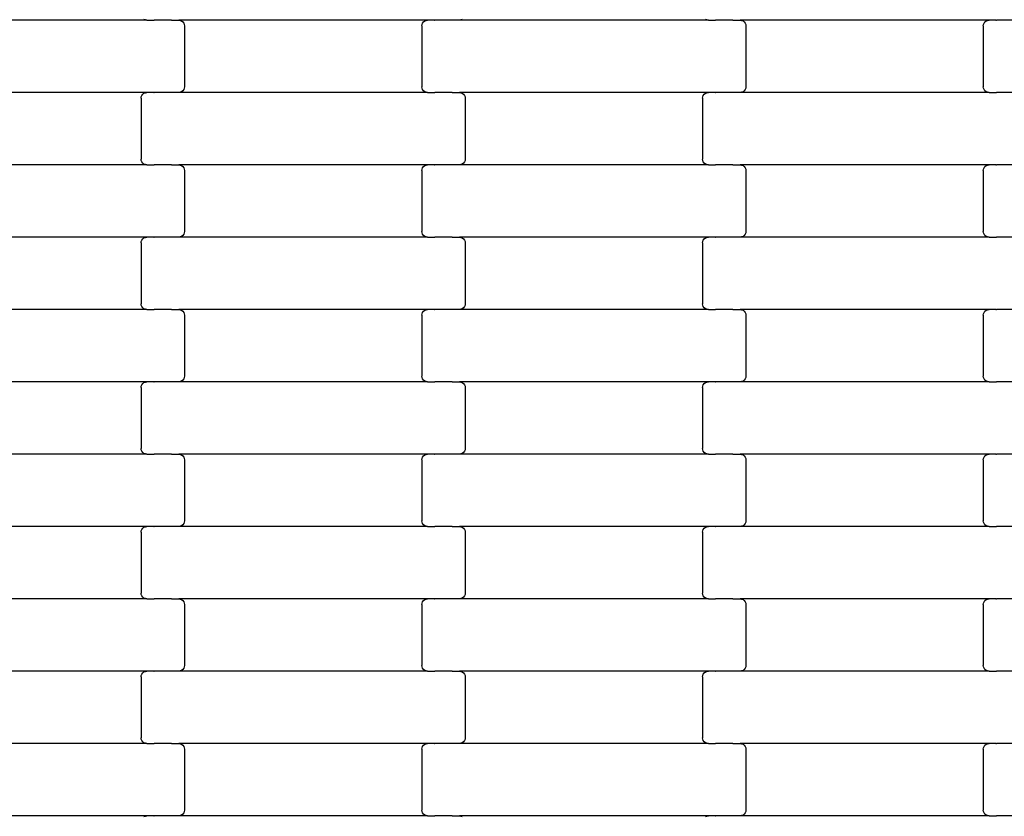
# Model space of a CAD drawing. Units: millimetres. Extents: x -618 to 14941, y 825 to 13601.
# Drawn here: x 6062 to 6402, y 3044 to 3319 of the extents above; entities that cross this region are included whole.
import ezdxf

# ---------------------------------------------------------------- set-up
doc = ezdxf.new("R2010")
doc.units = ezdxf.units.MM
doc.layers.add('Dimensions', color=7, linetype='Continuous')
doc.layers.add('Safetyarea', color=131, linetype='Continuous')
doc.styles.get("Standard").update_dxf_attribs({"font": 'arial.ttf'})
doc.dimstyles.new('Leikkiset keinu', dxfattribs={"dimtxt": 150, "dimasz": 2.5, "dimexe": 0.06, "dimexo": 0.625, "dimtad": 0, "dimtih": 1, "dimtoh": 1, "dimdec": 0, "dimtxsty": 'Standard', "dimcen": 2.5, "dimadec": 0, "dimazin": 0, "dimtfac": 1, "dimtmove": 0, "dimatfit": 3, "dimfxl": 1, "dimarcsym": 0})

# ---------------------------------------------------------------- blocks, each defined once
blk = doc.blocks.new('*D2')
at = {"layer": 'Defpoints', "color": 0}
for p in [(3931.33, 12096.63), (-334.46, 832.56), (6400.63, 832.56)]:
    blk.add_point(p, dxfattribs=at)
at = {"layer": 'Dimensions', "color": 0, "lineweight": -2}
for p, q in [((3930.7, 12096.63), (-334.52, 12096.63)), ((-334.46, 12094.13), (-334.46, 6541.79)), ((-334.46, 835.06), (-334.46, 6387.39)), ((6400, 832.56), (-334.52, 832.56))]:
    blk.add_line(p, q, dxfattribs=at)
at = {"layer": 'Dimensions', "color": 0}
for points in [[(-334.04, 12094.13), (-334.88, 12094.13), (-334.46, 12096.63)], [(-334.88, 835.06), (-334.04, 835.06), (-334.46, 832.56)]]:
    blk.add_solid(points, dxfattribs=at)
at = {"layer": 'Dimensions', "color": 0, "insert": (-334.46, 6464.59), "char_height": 150, "attachment_point": 5}
blk.add_mtext('11264', dxfattribs=at)
blk = doc.blocks.new('*D4')
at = {"layer": 'Defpoints', "color": 0}
for p in [(4214.81, 10351.93), (1757.94, 2586.33), (6766.19, 2586.33)]:
    blk.add_point(p, dxfattribs=at)
at = {"layer": 'Dimensions', "color": 0, "lineweight": -2}
for p, q in [((4214.19, 10351.93), (1757.88, 10351.93)), ((1757.94, 10349.43), (1757.94, 6546.33)), ((1757.94, 2588.83), (1757.94, 6391.93)), ((6765.56, 2586.33), (1757.88, 2586.33))]:
    blk.add_line(p, q, dxfattribs=at)
at = {"layer": 'Dimensions', "color": 0}
for points in [[(1758.35, 10349.43), (1757.52, 10349.43), (1757.94, 10351.93)], [(1757.52, 2588.83), (1758.35, 2588.83), (1757.94, 2586.33)]]:
    blk.add_solid(points, dxfattribs=at)
at = {"layer": 'Dimensions', "color": 0, "insert": (1757.94, 6469.13), "char_height": 150, "attachment_point": 5}
blk.add_mtext('7766', dxfattribs=at)

msp = doc.modelspace()

# ---------------------------------------------------------------- linework, layer by layer
for p, q in [((6106.1, 3318.89), (6020.08, 3318.89)), ((6105.58, 3318.95), (6105.1, 3319.15)), ((6106.1, 3318.89), (6105.58, 3318.95)), ((6106.1, 3318.89), (6108.46, 3318.89)), ((6108.46, 3318.82), (6108.46, 3318.89)), ((6108.46, 3318.89), (6108.61, 3318.89)), ((6108.61, 3318.89), (6108.61, 3318.95)), ((6114.46, 3318.89), (6108.61, 3318.89)), ((6114.46, 3318.82), (6114.46, 3318.89)), ((6114.59, 3318.89), (6114.46, 3318.89)), ((6114.59, 3318.89), (6114.59, 3318.95)), ((6114.59, 3318.89), (6117.08, 3318.89)), ((6117.08, 3318.89), (6117.6, 3318.82)), ((6203.1, 3318.89), (6117.08, 3318.89)), ((6117.6, 3318.82), (6118.08, 3318.62)), ((6118.08, 3318.62), (6118.5, 3318.3)), ((6118.5, 3318.3), (6118.82, 3317.89)), ((6118.82, 3317.89), (6119.02, 3317.4)), ((6119.02, 3317.4), (6119.09, 3316.89)), ((6201.09, 3316.89), (6201.16, 3317.4)), ((6201.16, 3317.4), (6201.36, 3317.89)), ((6201.36, 3317.89), (6201.68, 3318.3)), ((6201.68, 3318.3), (6202.1, 3318.62)), ((6202.1, 3318.62), (6202.58, 3318.82)), ((6202.58, 3318.82), (6203.1, 3318.89)), ((6205.46, 3318.89), (6203.1, 3318.89)), ((6205.46, 3318.89), (6205.46, 3318.95)), ((6205.46, 3318.89), (6205.61, 3318.89)), ((6205.61, 3318.82), (6205.61, 3318.89)), ((6211.46, 3318.89), (6205.61, 3318.89)), ((6211.46, 3318.89), (6211.46, 3318.95)), ((6211.59, 3318.89), (6211.46, 3318.89)), ((6211.59, 3318.82), (6211.59, 3318.89)), ((6214.08, 3318.89), (6211.59, 3318.89)), ((6214.6, 3318.95), (6214.08, 3318.89)), ((6300.1, 3318.89), (6214.08, 3318.89)), ((6215.08, 3319.15), (6214.6, 3318.95)), ((6299.58, 3318.95), (6299.1, 3319.15)), ((6300.1, 3318.89), (6299.58, 3318.95)), ((6300.1, 3318.89), (6302.46, 3318.89)), ((6302.46, 3318.82), (6302.46, 3318.89)), ((6302.46, 3318.89), (6302.61, 3318.89)), ((6302.61, 3318.89), (6302.61, 3318.95)), ((6308.46, 3318.89), (6302.61, 3318.89)), ((6308.46, 3318.82), (6308.46, 3318.89)), ((6308.59, 3318.89), (6308.46, 3318.89)), ((6308.59, 3318.89), (6308.59, 3318.95)), ((6308.59, 3318.89), (6311.08, 3318.89)), ((6311.08, 3318.89), (6311.6, 3318.82)), ((6397.1, 3318.89), (6311.08, 3318.89)), ((6311.6, 3318.82), (6312.08, 3318.62)), ((6312.08, 3318.62), (6312.5, 3318.3)), ((6312.5, 3318.3), (6312.82, 3317.89)), ((6312.82, 3317.89), (6313.02, 3317.4)), ((6313.02, 3317.4), (6313.09, 3316.89)), ((6395.09, 3316.89), (6395.16, 3317.4)), ((6395.16, 3317.4), (6395.36, 3317.89)), ((6395.36, 3317.89), (6395.68, 3318.3)), ((6395.68, 3318.3), (6396.1, 3318.62)), ((6396.1, 3318.62), (6396.58, 3318.82)), ((6396.58, 3318.82), (6397.1, 3318.89)), ((6399.46, 3318.89), (6397.1, 3318.89)), ((6399.46, 3318.89), (6399.46, 3318.95)), ((6399.46, 3318.89), (6399.61, 3318.89)), ((6399.61, 3318.82), (6399.61, 3318.89)), ((6405.46, 3318.89), (6399.61, 3318.89)), ((6119.09, 3316.89), (6119.09, 3295.89)), ((6201.09, 3316.89), (6201.09, 3295.89)), ((6313.09, 3316.89), (6313.09, 3295.89)), ((6395.09, 3316.89), (6395.09, 3295.89)), ((6106.1, 3293.89), (6020.08, 3293.89)), ((6104.36, 3292.89), (6104.68, 3293.3)), ((6104.68, 3293.3), (6105.1, 3293.62)), ((6105.1, 3293.62), (6105.58, 3293.82)), ((6105.58, 3293.82), (6106.1, 3293.89)), ((6108.46, 3293.89), (6106.1, 3293.89)), ((6108.46, 3293.89), (6108.46, 3293.95)), ((6108.46, 3293.89), (6108.61, 3293.89)), ((6108.61, 3293.82), (6108.61, 3293.89)), ((6114.46, 3293.89), (6108.61, 3293.89)), ((6114.46, 3293.89), (6114.46, 3293.95)), ((6114.59, 3293.89), (6114.46, 3293.89)), ((6114.59, 3293.82), (6114.59, 3293.89)), ((6117.08, 3293.89), (6114.59, 3293.89)), ((6117.6, 3293.95), (6117.08, 3293.89)), ((6203.1, 3293.89), (6117.08, 3293.89)), ((6118.08, 3294.15), (6117.6, 3293.95)), ((6118.5, 3294.47), (6118.08, 3294.15)), ((6118.82, 3294.89), (6118.5, 3294.47)), ((6119.02, 3295.37), (6118.82, 3294.89)), ((6119.09, 3295.89), (6119.02, 3295.37)), ((6201.16, 3295.37), (6201.09, 3295.89)), ((6201.36, 3294.89), (6201.16, 3295.37)), ((6201.68, 3294.47), (6201.36, 3294.89)), ((6202.1, 3294.15), (6201.68, 3294.47)), ((6202.58, 3293.95), (6202.1, 3294.15)), ((6203.1, 3293.89), (6202.58, 3293.95)), ((6203.1, 3293.89), (6205.46, 3293.89)), ((6205.46, 3293.82), (6205.46, 3293.89)), ((6205.46, 3293.89), (6205.61, 3293.89)), ((6205.61, 3293.89), (6205.61, 3293.95)), ((6211.46, 3293.89), (6205.61, 3293.89)), ((6211.46, 3293.82), (6211.46, 3293.89)), ((6211.59, 3293.89), (6211.46, 3293.89)), ((6211.59, 3293.89), (6211.59, 3293.95)), ((6211.59, 3293.89), (6214.08, 3293.89)), ((6214.08, 3293.89), (6214.6, 3293.82)), ((6300.1, 3293.89), (6214.08, 3293.89)), ((6214.6, 3293.82), (6215.08, 3293.62)), ((6215.08, 3293.62), (6215.5, 3293.3)), ((6215.5, 3293.3), (6215.82, 3292.89)), ((6298.36, 3292.89), (6298.68, 3293.3)), ((6298.68, 3293.3), (6299.1, 3293.62)), ((6299.1, 3293.62), (6299.58, 3293.82)), ((6299.58, 3293.82), (6300.1, 3293.89)), ((6302.46, 3293.89), (6300.1, 3293.89)), ((6302.46, 3293.89), (6302.46, 3293.95)), ((6302.46, 3293.89), (6302.61, 3293.89)), ((6302.61, 3293.82), (6302.61, 3293.89)), ((6308.46, 3293.89), (6302.61, 3293.89)), ((6308.46, 3293.89), (6308.46, 3293.95)), ((6308.59, 3293.89), (6308.46, 3293.89)), ((6308.59, 3293.82), (6308.59, 3293.89)), ((6311.08, 3293.89), (6308.59, 3293.89)), ((6311.6, 3293.95), (6311.08, 3293.89)), ((6397.1, 3293.89), (6311.08, 3293.89)), ((6312.08, 3294.15), (6311.6, 3293.95)), ((6312.5, 3294.47), (6312.08, 3294.15)), ((6312.82, 3294.89), (6312.5, 3294.47)), ((6313.02, 3295.37), (6312.82, 3294.89)), ((6313.09, 3295.89), (6313.02, 3295.37)), ((6395.16, 3295.37), (6395.09, 3295.89)), ((6395.36, 3294.89), (6395.16, 3295.37)), ((6395.68, 3294.47), (6395.36, 3294.89)), ((6396.1, 3294.15), (6395.68, 3294.47)), ((6396.58, 3293.95), (6396.1, 3294.15)), ((6397.1, 3293.89), (6396.58, 3293.95)), ((6397.1, 3293.89), (6399.46, 3293.89)), ((6399.46, 3293.82), (6399.46, 3293.89)), ((6399.46, 3293.89), (6399.61, 3293.89)), ((6399.61, 3293.89), (6399.61, 3293.95)), ((6405.46, 3293.89), (6399.61, 3293.89)), ((6104.09, 3291.89), (6104.16, 3292.4)), ((6104.09, 3291.89), (6104.09, 3270.89)), ((6104.16, 3292.4), (6104.36, 3292.89)), ((6215.82, 3292.89), (6216.02, 3292.4)), ((6216.02, 3292.4), (6216.09, 3291.89)), ((6216.09, 3291.89), (6216.09, 3270.89)), ((6298.09, 3291.89), (6298.16, 3292.4)), ((6298.09, 3291.89), (6298.09, 3270.89)), ((6298.16, 3292.4), (6298.36, 3292.89)), ((6104.16, 3270.37), (6104.09, 3270.89)), ((6104.36, 3269.89), (6104.16, 3270.37)), ((6104.68, 3269.47), (6104.36, 3269.89)), ((6105.1, 3269.15), (6104.68, 3269.47)), ((6215.5, 3269.47), (6215.08, 3269.15)), ((6215.82, 3269.89), (6215.5, 3269.47)), ((6216.02, 3270.37), (6215.82, 3269.89)), ((6216.09, 3270.89), (6216.02, 3270.37)), ((6298.16, 3270.37), (6298.09, 3270.89)), ((6298.36, 3269.89), (6298.16, 3270.37)), ((6298.68, 3269.47), (6298.36, 3269.89)), ((6299.1, 3269.15), (6298.68, 3269.47)), ((6106.1, 3268.89), (6020.08, 3268.89)), ((6105.58, 3268.95), (6105.1, 3269.15)), ((6106.1, 3268.89), (6105.58, 3268.95)), ((6106.1, 3268.89), (6108.46, 3268.89)), ((6108.46, 3268.82), (6108.46, 3268.89)), ((6108.46, 3268.89), (6108.61, 3268.89)), ((6108.61, 3268.89), (6108.61, 3268.95)), ((6114.46, 3268.89), (6108.61, 3268.89)), ((6114.46, 3268.82), (6114.46, 3268.89)), ((6114.59, 3268.89), (6114.46, 3268.89)), ((6114.59, 3268.89), (6114.59, 3268.95)), ((6114.59, 3268.89), (6117.08, 3268.89)), ((6117.08, 3268.89), (6117.6, 3268.82)), ((6203.1, 3268.89), (6117.08, 3268.89)), ((6117.6, 3268.82), (6118.08, 3268.62)), ((6118.08, 3268.62), (6118.5, 3268.3)), ((6118.5, 3268.3), (6118.82, 3267.89)), ((6118.82, 3267.89), (6119.02, 3267.4)), ((6119.02, 3267.4), (6119.09, 3266.89)), ((6119.09, 3266.89), (6119.09, 3245.89)), ((6201.09, 3266.89), (6201.16, 3267.4)), ((6201.09, 3266.89), (6201.09, 3245.89)), ((6201.16, 3267.4), (6201.36, 3267.89)), ((6201.36, 3267.89), (6201.68, 3268.3)), ((6201.68, 3268.3), (6202.1, 3268.62)), ((6202.1, 3268.62), (6202.58, 3268.82)), ((6202.58, 3268.82), (6203.1, 3268.89)), ((6205.46, 3268.89), (6203.1, 3268.89)), ((6205.46, 3268.89), (6205.46, 3268.95)), ((6205.46, 3268.89), (6205.61, 3268.89)), ((6205.61, 3268.82), (6205.61, 3268.89)), ((6211.46, 3268.89), (6205.61, 3268.89)), ((6211.46, 3268.89), (6211.46, 3268.95)), ((6211.59, 3268.89), (6211.46, 3268.89)), ((6211.59, 3268.82), (6211.59, 3268.89)), ((6214.08, 3268.89), (6211.59, 3268.89)), ((6214.6, 3268.95), (6214.08, 3268.89)), ((6300.1, 3268.89), (6214.08, 3268.89)), ((6215.08, 3269.15), (6214.6, 3268.95)), ((6299.58, 3268.95), (6299.1, 3269.15)), ((6300.1, 3268.89), (6299.58, 3268.95)), ((6300.1, 3268.89), (6302.46, 3268.89)), ((6302.46, 3268.82), (6302.46, 3268.89)), ((6302.46, 3268.89), (6302.61, 3268.89)), ((6302.61, 3268.89), (6302.61, 3268.95)), ((6308.46, 3268.89), (6302.61, 3268.89)), ((6308.46, 3268.82), (6308.46, 3268.89)), ((6308.59, 3268.89), (6308.46, 3268.89)), ((6308.59, 3268.89), (6308.59, 3268.95)), ((6308.59, 3268.89), (6311.08, 3268.89)), ((6311.08, 3268.89), (6311.6, 3268.82)), ((6397.1, 3268.89), (6311.08, 3268.89)), ((6311.6, 3268.82), (6312.08, 3268.62)), ((6312.08, 3268.62), (6312.5, 3268.3)), ((6312.5, 3268.3), (6312.82, 3267.89)), ((6312.82, 3267.89), (6313.02, 3267.4)), ((6313.02, 3267.4), (6313.09, 3266.89)), ((6313.09, 3266.89), (6313.09, 3245.89)), ((6395.09, 3266.89), (6395.16, 3267.4)), ((6395.09, 3266.89), (6395.09, 3245.89)), ((6395.16, 3267.4), (6395.36, 3267.89)), ((6395.36, 3267.89), (6395.68, 3268.3)), ((6395.68, 3268.3), (6396.1, 3268.62)), ((6396.1, 3268.62), (6396.58, 3268.82)), ((6396.58, 3268.82), (6397.1, 3268.89)), ((6399.46, 3268.89), (6397.1, 3268.89)), ((6399.46, 3268.89), (6399.46, 3268.95)), ((6399.46, 3268.89), (6399.61, 3268.89)), ((6399.61, 3268.82), (6399.61, 3268.89)), ((6405.46, 3268.89), (6399.61, 3268.89)), ((6119.09, 3245.89), (6119.02, 3245.37)), ((6201.16, 3245.37), (6201.09, 3245.89)), ((6313.09, 3245.89), (6313.02, 3245.37)), ((6395.16, 3245.37), (6395.09, 3245.89)), ((6106.1, 3243.89), (6020.08, 3243.89)), ((6104.09, 3241.89), (6104.16, 3242.4)), ((6104.16, 3242.4), (6104.36, 3242.89)), ((6104.36, 3242.89), (6104.68, 3243.3)), ((6104.68, 3243.3), (6105.1, 3243.62)), ((6105.1, 3243.62), (6105.58, 3243.82)), ((6105.58, 3243.82), (6106.1, 3243.89)), ((6108.46, 3243.89), (6106.1, 3243.89)), ((6108.46, 3243.89), (6108.46, 3243.95)), ((6108.46, 3243.89), (6108.61, 3243.89)), ((6108.61, 3243.82), (6108.61, 3243.89)), ((6114.46, 3243.89), (6108.61, 3243.89)), ((6114.46, 3243.89), (6114.46, 3243.95)), ((6114.59, 3243.89), (6114.46, 3243.89)), ((6114.59, 3243.82), (6114.59, 3243.89)), ((6117.08, 3243.89), (6114.59, 3243.89)), ((6117.6, 3243.95), (6117.08, 3243.89)), ((6203.1, 3243.89), (6117.08, 3243.89)), ((6118.08, 3244.15), (6117.6, 3243.95)), ((6118.5, 3244.47), (6118.08, 3244.15)), ((6118.82, 3244.89), (6118.5, 3244.47)), ((6119.02, 3245.37), (6118.82, 3244.89)), ((6201.36, 3244.89), (6201.16, 3245.37)), ((6201.68, 3244.47), (6201.36, 3244.89)), ((6202.1, 3244.15), (6201.68, 3244.47)), ((6202.58, 3243.95), (6202.1, 3244.15)), ((6203.1, 3243.89), (6202.58, 3243.95)), ((6203.1, 3243.89), (6205.46, 3243.89)), ((6205.46, 3243.82), (6205.46, 3243.89)), ((6205.46, 3243.89), (6205.61, 3243.89)), ((6205.61, 3243.89), (6205.61, 3243.95)), ((6211.46, 3243.89), (6205.61, 3243.89)), ((6211.46, 3243.82), (6211.46, 3243.89)), ((6211.59, 3243.89), (6211.46, 3243.89)), ((6211.59, 3243.89), (6211.59, 3243.95)), ((6211.59, 3243.89), (6214.08, 3243.89)), ((6214.08, 3243.89), (6214.6, 3243.82)), ((6300.1, 3243.89), (6214.08, 3243.89)), ((6214.6, 3243.82), (6215.08, 3243.62)), ((6215.08, 3243.62), (6215.5, 3243.3)), ((6215.5, 3243.3), (6215.82, 3242.89)), ((6215.82, 3242.89), (6216.02, 3242.4)), ((6216.02, 3242.4), (6216.09, 3241.89)), ((6298.09, 3241.89), (6298.16, 3242.4)), ((6298.16, 3242.4), (6298.36, 3242.89)), ((6298.36, 3242.89), (6298.68, 3243.3)), ((6298.68, 3243.3), (6299.1, 3243.62)), ((6299.1, 3243.62), (6299.58, 3243.82)), ((6299.58, 3243.82), (6300.1, 3243.89)), ((6302.46, 3243.89), (6300.1, 3243.89)), ((6302.46, 3243.89), (6302.46, 3243.95)), ((6302.46, 3243.89), (6302.61, 3243.89)), ((6302.61, 3243.82), (6302.61, 3243.89)), ((6308.46, 3243.89), (6302.61, 3243.89)), ((6308.46, 3243.89), (6308.46, 3243.95)), ((6308.59, 3243.89), (6308.46, 3243.89)), ((6308.59, 3243.82), (6308.59, 3243.89)), ((6311.08, 3243.89), (6308.59, 3243.89)), ((6311.6, 3243.95), (6311.08, 3243.89)), ((6397.1, 3243.89), (6311.08, 3243.89)), ((6312.08, 3244.15), (6311.6, 3243.95)), ((6312.5, 3244.47), (6312.08, 3244.15)), ((6312.82, 3244.89), (6312.5, 3244.47)), ((6313.02, 3245.37), (6312.82, 3244.89)), ((6395.36, 3244.89), (6395.16, 3245.37)), ((6395.68, 3244.47), (6395.36, 3244.89)), ((6396.1, 3244.15), (6395.68, 3244.47)), ((6396.58, 3243.95), (6396.1, 3244.15)), ((6397.1, 3243.89), (6396.58, 3243.95)), ((6397.1, 3243.89), (6399.46, 3243.89)), ((6399.46, 3243.82), (6399.46, 3243.89)), ((6399.46, 3243.89), (6399.61, 3243.89)), ((6399.61, 3243.89), (6399.61, 3243.95)), ((6405.46, 3243.89), (6399.61, 3243.89)), ((6104.09, 3241.89), (6104.09, 3220.89)), ((6216.09, 3241.89), (6216.09, 3220.89)), ((6298.09, 3241.89), (6298.09, 3220.89)), ((6106.1, 3218.89), (6020.08, 3218.89)), ((6104.16, 3220.37), (6104.09, 3220.89)), ((6104.36, 3219.89), (6104.16, 3220.37)), ((6104.68, 3219.47), (6104.36, 3219.89)), ((6105.1, 3219.15), (6104.68, 3219.47)), ((6105.58, 3218.95), (6105.1, 3219.15)), ((6106.1, 3218.89), (6105.58, 3218.95)), ((6106.1, 3218.89), (6108.46, 3218.89)), ((6108.46, 3218.82), (6108.46, 3218.89)), ((6108.46, 3218.89), (6108.61, 3218.89)), ((6108.61, 3218.89), (6108.61, 3218.95)), ((6114.46, 3218.89), (6108.61, 3218.89)), ((6114.46, 3218.82), (6114.46, 3218.89)), ((6114.59, 3218.89), (6114.46, 3218.89)), ((6114.59, 3218.89), (6114.59, 3218.95)), ((6114.59, 3218.89), (6117.08, 3218.89)), ((6117.08, 3218.89), (6117.6, 3218.82)), ((6203.1, 3218.89), (6117.08, 3218.89)), ((6117.6, 3218.82), (6118.08, 3218.62)), ((6118.08, 3218.62), (6118.5, 3218.3)), ((6201.68, 3218.3), (6202.1, 3218.62)), ((6202.1, 3218.62), (6202.58, 3218.82)), ((6202.58, 3218.82), (6203.1, 3218.89)), ((6205.46, 3218.89), (6203.1, 3218.89)), ((6205.46, 3218.89), (6205.46, 3218.95)), ((6205.46, 3218.89), (6205.61, 3218.89)), ((6205.61, 3218.82), (6205.61, 3218.89)), ((6211.46, 3218.89), (6205.61, 3218.89)), ((6211.46, 3218.89), (6211.46, 3218.95)), ((6211.59, 3218.89), (6211.46, 3218.89)), ((6211.59, 3218.82), (6211.59, 3218.89)), ((6214.08, 3218.89), (6211.59, 3218.89)), ((6214.6, 3218.95), (6214.08, 3218.89)), ((6300.1, 3218.89), (6214.08, 3218.89)), ((6215.08, 3219.15), (6214.6, 3218.95)), ((6215.5, 3219.47), (6215.08, 3219.15)), ((6215.82, 3219.89), (6215.5, 3219.47)), ((6216.02, 3220.37), (6215.82, 3219.89)), ((6216.09, 3220.89), (6216.02, 3220.37)), ((6298.16, 3220.37), (6298.09, 3220.89)), ((6298.36, 3219.89), (6298.16, 3220.37)), ((6298.68, 3219.47), (6298.36, 3219.89)), ((6299.1, 3219.15), (6298.68, 3219.47)), ((6299.58, 3218.95), (6299.1, 3219.15)), ((6300.1, 3218.89), (6299.58, 3218.95)), ((6300.1, 3218.89), (6302.46, 3218.89)), ((6302.46, 3218.82), (6302.46, 3218.89)), ((6302.46, 3218.89), (6302.61, 3218.89)), ((6302.61, 3218.89), (6302.61, 3218.95)), ((6308.46, 3218.89), (6302.61, 3218.89)), ((6308.46, 3218.82), (6308.46, 3218.89)), ((6308.59, 3218.89), (6308.46, 3218.89)), ((6308.59, 3218.89), (6308.59, 3218.95)), ((6308.59, 3218.89), (6311.08, 3218.89)), ((6311.08, 3218.89), (6311.6, 3218.82)), ((6397.1, 3218.89), (6311.08, 3218.89)), ((6311.6, 3218.82), (6312.08, 3218.62)), ((6312.08, 3218.62), (6312.5, 3218.3)), ((6395.68, 3218.3), (6396.1, 3218.62)), ((6396.1, 3218.62), (6396.58, 3218.82)), ((6396.58, 3218.82), (6397.1, 3218.89)), ((6399.46, 3218.89), (6397.1, 3218.89)), ((6399.46, 3218.89), (6399.46, 3218.95)), ((6399.46, 3218.89), (6399.61, 3218.89)), ((6399.61, 3218.82), (6399.61, 3218.89)), ((6405.46, 3218.89), (6399.61, 3218.89)), ((6118.5, 3218.3), (6118.82, 3217.89)), ((6118.82, 3217.89), (6119.02, 3217.4)), ((6119.02, 3217.4), (6119.09, 3216.89)), ((6119.09, 3216.89), (6119.09, 3195.89)), ((6201.09, 3216.89), (6201.16, 3217.4)), ((6201.09, 3216.89), (6201.09, 3195.89)), ((6201.16, 3217.4), (6201.36, 3217.89)), ((6201.36, 3217.89), (6201.68, 3218.3)), ((6312.5, 3218.3), (6312.82, 3217.89)), ((6312.82, 3217.89), (6313.02, 3217.4)), ((6313.02, 3217.4), (6313.09, 3216.89)), ((6313.09, 3216.89), (6313.09, 3195.89)), ((6395.09, 3216.89), (6395.16, 3217.4)), ((6395.09, 3216.89), (6395.09, 3195.89)), ((6395.16, 3217.4), (6395.36, 3217.89)), ((6395.36, 3217.89), (6395.68, 3218.3)), ((6118.82, 3194.89), (6118.5, 3194.47)), ((6119.02, 3195.37), (6118.82, 3194.89)), ((6119.09, 3195.89), (6119.02, 3195.37)), ((6201.16, 3195.37), (6201.09, 3195.89)), ((6201.36, 3194.89), (6201.16, 3195.37)), ((6201.68, 3194.47), (6201.36, 3194.89)), ((6312.82, 3194.89), (6312.5, 3194.47)), ((6313.02, 3195.37), (6312.82, 3194.89)), ((6313.09, 3195.89), (6313.02, 3195.37)), ((6395.16, 3195.37), (6395.09, 3195.89)), ((6395.36, 3194.89), (6395.16, 3195.37)), ((6395.68, 3194.47), (6395.36, 3194.89)), ((6106.1, 3193.89), (6020.08, 3193.89)), ((6104.09, 3191.89), (6104.16, 3192.4)), ((6104.09, 3191.89), (6104.09, 3170.89)), ((6104.16, 3192.4), (6104.36, 3192.89)), ((6104.36, 3192.89), (6104.68, 3193.3)), ((6104.68, 3193.3), (6105.1, 3193.62)), ((6105.1, 3193.62), (6105.58, 3193.82)), ((6105.58, 3193.82), (6106.1, 3193.89)), ((6108.46, 3193.89), (6106.1, 3193.89)), ((6108.46, 3193.89), (6108.46, 3193.95)), ((6108.46, 3193.89), (6108.61, 3193.89)), ((6108.61, 3193.82), (6108.61, 3193.89)), ((6114.46, 3193.89), (6108.61, 3193.89)), ((6114.46, 3193.89), (6114.46, 3193.95)), ((6114.59, 3193.89), (6114.46, 3193.89)), ((6114.59, 3193.82), (6114.59, 3193.89)), ((6117.08, 3193.89), (6114.59, 3193.89)), ((6117.6, 3193.95), (6117.08, 3193.89)), ((6203.1, 3193.89), (6117.08, 3193.89)), ((6118.08, 3194.15), (6117.6, 3193.95)), ((6118.5, 3194.47), (6118.08, 3194.15)), ((6202.1, 3194.15), (6201.68, 3194.47)), ((6202.58, 3193.95), (6202.1, 3194.15)), ((6203.1, 3193.89), (6202.58, 3193.95)), ((6203.1, 3193.89), (6205.46, 3193.89)), ((6205.46, 3193.82), (6205.46, 3193.89)), ((6205.46, 3193.89), (6205.61, 3193.89)), ((6205.61, 3193.89), (6205.61, 3193.95)), ((6211.46, 3193.89), (6205.61, 3193.89)), ((6211.46, 3193.82), (6211.46, 3193.89)), ((6211.59, 3193.89), (6211.46, 3193.89)), ((6211.59, 3193.89), (6211.59, 3193.95)), ((6211.59, 3193.89), (6214.08, 3193.89)), ((6214.08, 3193.89), (6214.6, 3193.82)), ((6300.1, 3193.89), (6214.08, 3193.89)), ((6214.6, 3193.82), (6215.08, 3193.62)), ((6215.08, 3193.62), (6215.5, 3193.3)), ((6215.5, 3193.3), (6215.82, 3192.89)), ((6215.82, 3192.89), (6216.02, 3192.4)), ((6216.02, 3192.4), (6216.09, 3191.89)), ((6216.09, 3191.89), (6216.09, 3170.89)), ((6298.09, 3191.89), (6298.16, 3192.4)), ((6298.09, 3191.89), (6298.09, 3170.89)), ((6298.16, 3192.4), (6298.36, 3192.89)), ((6298.36, 3192.89), (6298.68, 3193.3)), ((6298.68, 3193.3), (6299.1, 3193.62)), ((6299.1, 3193.62), (6299.58, 3193.82)), ((6299.58, 3193.82), (6300.1, 3193.89)), ((6302.46, 3193.89), (6300.1, 3193.89)), ((6302.46, 3193.89), (6302.46, 3193.95)), ((6302.46, 3193.89), (6302.61, 3193.89)), ((6302.61, 3193.82), (6302.61, 3193.89)), ((6308.46, 3193.89), (6302.61, 3193.89)), ((6308.46, 3193.89), (6308.46, 3193.95)), ((6308.59, 3193.89), (6308.46, 3193.89)), ((6308.59, 3193.82), (6308.59, 3193.89)), ((6311.08, 3193.89), (6308.59, 3193.89)), ((6311.6, 3193.95), (6311.08, 3193.89)), ((6397.1, 3193.89), (6311.08, 3193.89)), ((6312.08, 3194.15), (6311.6, 3193.95)), ((6312.5, 3194.47), (6312.08, 3194.15)), ((6396.1, 3194.15), (6395.68, 3194.47)), ((6396.58, 3193.95), (6396.1, 3194.15)), ((6397.1, 3193.89), (6396.58, 3193.95)), ((6397.1, 3193.89), (6399.46, 3193.89)), ((6399.46, 3193.82), (6399.46, 3193.89)), ((6399.46, 3193.89), (6399.61, 3193.89)), ((6399.61, 3193.89), (6399.61, 3193.95)), ((6405.46, 3193.89), (6399.61, 3193.89)), ((6104.16, 3170.37), (6104.09, 3170.89)), ((6216.09, 3170.89), (6216.02, 3170.37)), ((6298.16, 3170.37), (6298.09, 3170.89)), ((6106.1, 3168.89), (6020.08, 3168.89)), ((6104.36, 3169.89), (6104.16, 3170.37)), ((6104.68, 3169.47), (6104.36, 3169.89)), ((6105.1, 3169.15), (6104.68, 3169.47)), ((6105.58, 3168.95), (6105.1, 3169.15)), ((6106.1, 3168.89), (6105.58, 3168.95)), ((6106.1, 3168.89), (6108.46, 3168.89)), ((6108.46, 3168.82), (6108.46, 3168.89)), ((6108.46, 3168.89), (6108.61, 3168.89)), ((6108.61, 3168.89), (6108.61, 3168.95)), ((6114.46, 3168.89), (6108.61, 3168.89)), ((6114.46, 3168.82), (6114.46, 3168.89)), ((6114.59, 3168.89), (6114.46, 3168.89)), ((6114.59, 3168.89), (6114.59, 3168.95)), ((6114.59, 3168.89), (6117.08, 3168.89)), ((6117.08, 3168.89), (6117.6, 3168.82)), ((6203.1, 3168.89), (6117.08, 3168.89)), ((6117.6, 3168.82), (6118.08, 3168.62)), ((6118.08, 3168.62), (6118.5, 3168.3)), ((6118.5, 3168.3), (6118.82, 3167.89)), ((6118.82, 3167.89), (6119.02, 3167.4)), ((6119.02, 3167.4), (6119.09, 3166.89)), ((6201.09, 3166.89), (6201.16, 3167.4)), ((6201.16, 3167.4), (6201.36, 3167.89)), ((6201.36, 3167.89), (6201.68, 3168.3)), ((6201.68, 3168.3), (6202.1, 3168.62)), ((6202.1, 3168.62), (6202.58, 3168.82)), ((6202.58, 3168.82), (6203.1, 3168.89)), ((6205.46, 3168.89), (6203.1, 3168.89)), ((6205.46, 3168.89), (6205.46, 3168.95)), ((6205.46, 3168.89), (6205.61, 3168.89)), ((6211.46, 3168.89), (6205.61, 3168.89)), ((6205.61, 3168.82), (6205.61, 3168.89)), ((6211.46, 3168.89), (6211.46, 3168.95)), ((6211.59, 3168.89), (6211.46, 3168.89)), ((6211.59, 3168.82), (6211.59, 3168.89)), ((6214.08, 3168.89), (6211.59, 3168.89)), ((6214.6, 3168.95), (6214.08, 3168.89)), ((6300.1, 3168.89), (6214.08, 3168.89)), ((6215.08, 3169.15), (6214.6, 3168.95)), ((6215.5, 3169.47), (6215.08, 3169.15)), ((6215.82, 3169.89), (6215.5, 3169.47)), ((6216.02, 3170.37), (6215.82, 3169.89)), ((6298.36, 3169.89), (6298.16, 3170.37)), ((6298.68, 3169.47), (6298.36, 3169.89)), ((6299.1, 3169.15), (6298.68, 3169.47)), ((6299.58, 3168.95), (6299.1, 3169.15)), ((6300.1, 3168.89), (6299.58, 3168.95)), ((6300.1, 3168.89), (6302.46, 3168.89)), ((6302.46, 3168.82), (6302.46, 3168.89)), ((6302.46, 3168.89), (6302.61, 3168.89)), ((6302.61, 3168.89), (6302.61, 3168.95)), ((6308.46, 3168.89), (6302.61, 3168.89)), ((6308.46, 3168.82), (6308.46, 3168.89)), ((6308.59, 3168.89), (6308.46, 3168.89)), ((6308.59, 3168.89), (6308.59, 3168.95)), ((6308.59, 3168.89), (6311.08, 3168.89)), ((6311.08, 3168.89), (6311.6, 3168.82)), ((6397.1, 3168.89), (6311.08, 3168.89)), ((6311.6, 3168.82), (6312.08, 3168.62)), ((6312.08, 3168.62), (6312.5, 3168.3)), ((6312.5, 3168.3), (6312.82, 3167.89)), ((6312.82, 3167.89), (6313.02, 3167.4)), ((6313.02, 3167.4), (6313.09, 3166.89)), ((6395.09, 3166.89), (6395.16, 3167.4)), ((6395.16, 3167.4), (6395.36, 3167.89)), ((6395.36, 3167.89), (6395.68, 3168.3)), ((6395.68, 3168.3), (6396.1, 3168.62)), ((6396.1, 3168.62), (6396.58, 3168.82)), ((6396.58, 3168.82), (6397.1, 3168.89)), ((6399.46, 3168.89), (6397.1, 3168.89)), ((6399.46, 3168.89), (6399.46, 3168.95)), ((6399.46, 3168.89), (6399.61, 3168.89)), ((6399.61, 3168.82), (6399.61, 3168.89)), ((6405.46, 3168.89), (6399.61, 3168.89)), ((6119.09, 3166.89), (6119.09, 3145.89)), ((6201.09, 3166.89), (6201.09, 3145.89)), ((6313.09, 3166.89), (6313.09, 3145.89)), ((6395.09, 3166.89), (6395.09, 3145.89)), ((6106.1, 3143.89), (6020.08, 3143.89)), ((6104.68, 3143.3), (6105.1, 3143.62)), ((6105.1, 3143.62), (6105.58, 3143.82)), ((6105.58, 3143.82), (6106.1, 3143.89)), ((6108.46, 3143.89), (6106.1, 3143.89)), ((6108.46, 3143.89), (6108.46, 3143.95)), ((6108.46, 3143.89), (6108.61, 3143.89)), ((6108.61, 3143.82), (6108.61, 3143.89)), ((6114.46, 3143.89), (6108.61, 3143.89)), ((6114.46, 3143.89), (6114.46, 3143.95)), ((6114.59, 3143.89), (6114.46, 3143.89)), ((6114.59, 3143.82), (6114.59, 3143.89)), ((6117.08, 3143.89), (6114.59, 3143.89)), ((6117.6, 3143.95), (6117.08, 3143.89)), ((6203.1, 3143.89), (6117.08, 3143.89)), ((6118.08, 3144.15), (6117.6, 3143.95)), ((6118.5, 3144.47), (6118.08, 3144.15)), ((6118.82, 3144.89), (6118.5, 3144.47)), ((6119.02, 3145.37), (6118.82, 3144.89)), ((6119.09, 3145.89), (6119.02, 3145.37)), ((6201.16, 3145.37), (6201.09, 3145.89)), ((6201.36, 3144.89), (6201.16, 3145.37)), ((6201.68, 3144.47), (6201.36, 3144.89)), ((6202.1, 3144.15), (6201.68, 3144.47)), ((6202.58, 3143.95), (6202.1, 3144.15)), ((6203.1, 3143.89), (6202.58, 3143.95)), ((6203.1, 3143.89), (6205.46, 3143.89)), ((6205.46, 3143.82), (6205.46, 3143.89)), ((6205.46, 3143.89), (6205.61, 3143.89)), ((6205.61, 3143.89), (6205.61, 3143.95)), ((6211.46, 3143.89), (6205.61, 3143.89)), ((6211.46, 3143.82), (6211.46, 3143.89)), ((6211.59, 3143.89), (6211.46, 3143.89)), ((6211.59, 3143.89), (6211.59, 3143.95)), ((6211.59, 3143.89), (6214.08, 3143.89)), ((6214.08, 3143.89), (6214.6, 3143.82)), ((6300.1, 3143.89), (6214.08, 3143.89)), ((6214.6, 3143.82), (6215.08, 3143.62)), ((6215.08, 3143.62), (6215.5, 3143.3)), ((6298.68, 3143.3), (6299.1, 3143.62)), ((6299.1, 3143.62), (6299.58, 3143.82)), ((6299.58, 3143.82), (6300.1, 3143.89)), ((6302.46, 3143.89), (6300.1, 3143.89)), ((6302.46, 3143.89), (6302.46, 3143.95)), ((6302.46, 3143.89), (6302.61, 3143.89)), ((6302.61, 3143.82), (6302.61, 3143.89)), ((6308.46, 3143.89), (6302.61, 3143.89)), ((6308.46, 3143.89), (6308.46, 3143.95)), ((6308.59, 3143.89), (6308.46, 3143.89)), ((6308.59, 3143.82), (6308.59, 3143.89)), ((6311.08, 3143.89), (6308.59, 3143.89)), ((6311.6, 3143.95), (6311.08, 3143.89)), ((6397.1, 3143.89), (6311.08, 3143.89)), ((6312.08, 3144.15), (6311.6, 3143.95)), ((6312.5, 3144.47), (6312.08, 3144.15)), ((6312.82, 3144.89), (6312.5, 3144.47)), ((6313.02, 3145.37), (6312.82, 3144.89)), ((6313.09, 3145.89), (6313.02, 3145.37)), ((6395.16, 3145.37), (6395.09, 3145.89)), ((6395.36, 3144.89), (6395.16, 3145.37)), ((6395.68, 3144.47), (6395.36, 3144.89)), ((6396.1, 3144.15), (6395.68, 3144.47)), ((6396.58, 3143.95), (6396.1, 3144.15)), ((6397.1, 3143.89), (6396.58, 3143.95)), ((6397.1, 3143.89), (6399.46, 3143.89)), ((6399.46, 3143.82), (6399.46, 3143.89)), ((6399.46, 3143.89), (6399.61, 3143.89)), ((6399.61, 3143.89), (6399.61, 3143.95)), ((6405.46, 3143.89), (6399.61, 3143.89)), ((6104.09, 3141.89), (6104.16, 3142.4)), ((6104.09, 3141.89), (6104.09, 3120.89)), ((6104.16, 3142.4), (6104.36, 3142.89)), ((6104.36, 3142.89), (6104.68, 3143.3)), ((6215.5, 3143.3), (6215.82, 3142.89)), ((6215.82, 3142.89), (6216.02, 3142.4)), ((6216.02, 3142.4), (6216.09, 3141.89)), ((6216.09, 3141.89), (6216.09, 3120.89)), ((6298.09, 3141.89), (6298.16, 3142.4)), ((6298.09, 3141.89), (6298.09, 3120.89)), ((6298.16, 3142.4), (6298.36, 3142.89)), ((6298.36, 3142.89), (6298.68, 3143.3)), ((6104.16, 3120.37), (6104.09, 3120.89)), ((6104.36, 3119.89), (6104.16, 3120.37)), ((6104.68, 3119.47), (6104.36, 3119.89)), ((6215.82, 3119.89), (6215.5, 3119.47)), ((6216.02, 3120.37), (6215.82, 3119.89)), ((6216.09, 3120.89), (6216.02, 3120.37)), ((6298.16, 3120.37), (6298.09, 3120.89)), ((6298.36, 3119.89), (6298.16, 3120.37)), ((6298.68, 3119.47), (6298.36, 3119.89)), ((6106.1, 3118.89), (6020.08, 3118.89)), ((6105.1, 3119.15), (6104.68, 3119.47)), ((6105.58, 3118.95), (6105.1, 3119.15)), ((6106.1, 3118.89), (6105.58, 3118.95)), ((6106.1, 3118.89), (6108.46, 3118.89)), ((6108.46, 3118.82), (6108.46, 3118.89)), ((6108.46, 3118.89), (6108.61, 3118.89)), ((6108.61, 3118.89), (6108.61, 3118.95)), ((6114.46, 3118.89), (6108.61, 3118.89)), ((6114.46, 3118.82), (6114.46, 3118.89)), ((6114.59, 3118.89), (6114.46, 3118.89)), ((6114.59, 3118.89), (6114.59, 3118.95)), ((6114.59, 3118.89), (6117.08, 3118.89)), ((6117.08, 3118.89), (6117.6, 3118.82)), ((6203.1, 3118.89), (6117.08, 3118.89)), ((6117.6, 3118.82), (6118.08, 3118.62)), ((6118.08, 3118.62), (6118.5, 3118.3)), ((6118.5, 3118.3), (6118.82, 3117.89)), ((6118.82, 3117.89), (6119.02, 3117.4)), ((6119.02, 3117.4), (6119.09, 3116.89)), ((6119.09, 3116.89), (6119.09, 3095.89)), ((6201.09, 3116.89), (6201.16, 3117.4)), ((6201.09, 3116.89), (6201.09, 3095.89)), ((6201.16, 3117.4), (6201.36, 3117.89)), ((6201.36, 3117.89), (6201.68, 3118.3)), ((6201.68, 3118.3), (6202.1, 3118.62)), ((6202.1, 3118.62), (6202.58, 3118.82)), ((6202.58, 3118.82), (6203.1, 3118.89)), ((6205.46, 3118.89), (6203.1, 3118.89)), ((6205.46, 3118.89), (6205.46, 3118.95)), ((6205.46, 3118.89), (6205.61, 3118.89)), ((6205.61, 3118.82), (6205.61, 3118.89)), ((6211.46, 3118.89), (6205.61, 3118.89)), ((6211.46, 3118.89), (6211.46, 3118.95)), ((6211.59, 3118.89), (6211.46, 3118.89)), ((6211.59, 3118.82), (6211.59, 3118.89)), ((6214.08, 3118.89), (6211.59, 3118.89)), ((6214.6, 3118.95), (6214.08, 3118.89)), ((6300.1, 3118.89), (6214.08, 3118.89)), ((6215.08, 3119.15), (6214.6, 3118.95)), ((6215.5, 3119.47), (6215.08, 3119.15)), ((6299.1, 3119.15), (6298.68, 3119.47)), ((6299.58, 3118.95), (6299.1, 3119.15)), ((6300.1, 3118.89), (6299.58, 3118.95)), ((6300.1, 3118.89), (6302.46, 3118.89)), ((6302.46, 3118.82), (6302.46, 3118.89)), ((6302.46, 3118.89), (6302.61, 3118.89)), ((6302.61, 3118.89), (6302.61, 3118.95)), ((6308.46, 3118.89), (6302.61, 3118.89)), ((6308.46, 3118.82), (6308.46, 3118.89)), ((6308.59, 3118.89), (6308.46, 3118.89)), ((6308.59, 3118.89), (6308.59, 3118.95)), ((6308.59, 3118.89), (6311.08, 3118.89)), ((6311.08, 3118.89), (6311.6, 3118.82)), ((6397.1, 3118.89), (6311.08, 3118.89)), ((6311.6, 3118.82), (6312.08, 3118.62)), ((6312.08, 3118.62), (6312.5, 3118.3)), ((6312.5, 3118.3), (6312.82, 3117.89)), ((6312.82, 3117.89), (6313.02, 3117.4)), ((6313.02, 3117.4), (6313.09, 3116.89)), ((6313.09, 3116.89), (6313.09, 3095.89)), ((6395.09, 3116.89), (6395.16, 3117.4)), ((6395.09, 3116.89), (6395.09, 3095.89)), ((6395.16, 3117.4), (6395.36, 3117.89)), ((6395.36, 3117.89), (6395.68, 3118.3)), ((6395.68, 3118.3), (6396.1, 3118.62)), ((6396.1, 3118.62), (6396.58, 3118.82)), ((6396.58, 3118.82), (6397.1, 3118.89)), ((6399.46, 3118.89), (6397.1, 3118.89)), ((6399.46, 3118.89), (6399.46, 3118.95)), ((6399.46, 3118.89), (6399.61, 3118.89)), ((6399.61, 3118.82), (6399.61, 3118.89)), ((6405.46, 3118.89), (6399.61, 3118.89)), ((6106.1, 3093.89), (6020.08, 3093.89)), ((6104.16, 3092.4), (6104.36, 3092.89)), ((6104.36, 3092.89), (6104.68, 3093.3)), ((6104.68, 3093.3), (6105.1, 3093.62)), ((6105.1, 3093.62), (6105.58, 3093.82)), ((6105.58, 3093.82), (6106.1, 3093.89)), ((6108.46, 3093.89), (6106.1, 3093.89)), ((6108.46, 3093.89), (6108.46, 3093.95)), ((6108.46, 3093.89), (6108.61, 3093.89)), ((6108.61, 3093.82), (6108.61, 3093.89)), ((6114.46, 3093.89), (6108.61, 3093.89)), ((6114.46, 3093.89), (6114.46, 3093.95)), ((6114.59, 3093.89), (6114.46, 3093.89)), ((6114.59, 3093.82), (6114.59, 3093.89)), ((6117.08, 3093.89), (6114.59, 3093.89)), ((6117.6, 3093.95), (6117.08, 3093.89)), ((6203.1, 3093.89), (6117.08, 3093.89)), ((6118.08, 3094.15), (6117.6, 3093.95)), ((6118.5, 3094.47), (6118.08, 3094.15)), ((6118.82, 3094.89), (6118.5, 3094.47)), ((6119.02, 3095.37), (6118.82, 3094.89)), ((6119.09, 3095.89), (6119.02, 3095.37)), ((6201.16, 3095.37), (6201.09, 3095.89)), ((6201.36, 3094.89), (6201.16, 3095.37)), ((6201.68, 3094.47), (6201.36, 3094.89)), ((6202.1, 3094.15), (6201.68, 3094.47)), ((6202.58, 3093.95), (6202.1, 3094.15)), ((6203.1, 3093.89), (6202.58, 3093.95)), ((6203.1, 3093.89), (6205.46, 3093.89)), ((6205.46, 3093.82), (6205.46, 3093.89)), ((6205.46, 3093.89), (6205.61, 3093.89)), ((6205.61, 3093.89), (6205.61, 3093.95)), ((6211.46, 3093.89), (6205.61, 3093.89)), ((6211.46, 3093.82), (6211.46, 3093.89)), ((6211.59, 3093.89), (6211.46, 3093.89)), ((6211.59, 3093.89), (6211.59, 3093.95)), ((6211.59, 3093.89), (6214.08, 3093.89)), ((6214.08, 3093.89), (6214.6, 3093.82)), ((6300.1, 3093.89), (6214.08, 3093.89)), ((6214.6, 3093.82), (6215.08, 3093.62)), ((6215.08, 3093.62), (6215.5, 3093.3)), ((6215.5, 3093.3), (6215.82, 3092.89)), ((6215.82, 3092.89), (6216.02, 3092.4)), ((6298.16, 3092.4), (6298.36, 3092.89)), ((6298.36, 3092.89), (6298.68, 3093.3)), ((6298.68, 3093.3), (6299.1, 3093.62)), ((6299.1, 3093.62), (6299.58, 3093.82)), ((6299.58, 3093.82), (6300.1, 3093.89)), ((6302.46, 3093.89), (6300.1, 3093.89)), ((6302.46, 3093.89), (6302.46, 3093.95)), ((6302.46, 3093.89), (6302.61, 3093.89)), ((6302.61, 3093.82), (6302.61, 3093.89)), ((6308.46, 3093.89), (6302.61, 3093.89)), ((6308.46, 3093.89), (6308.46, 3093.95)), ((6308.59, 3093.89), (6308.46, 3093.89)), ((6308.59, 3093.82), (6308.59, 3093.89)), ((6311.08, 3093.89), (6308.59, 3093.89)), ((6311.6, 3093.95), (6311.08, 3093.89)), ((6397.1, 3093.89), (6311.08, 3093.89)), ((6312.08, 3094.15), (6311.6, 3093.95)), ((6312.5, 3094.47), (6312.08, 3094.15)), ((6312.82, 3094.89), (6312.5, 3094.47)), ((6313.02, 3095.37), (6312.82, 3094.89)), ((6313.09, 3095.89), (6313.02, 3095.37)), ((6395.16, 3095.37), (6395.09, 3095.89)), ((6395.36, 3094.89), (6395.16, 3095.37)), ((6395.68, 3094.47), (6395.36, 3094.89)), ((6396.1, 3094.15), (6395.68, 3094.47)), ((6396.58, 3093.95), (6396.1, 3094.15)), ((6397.1, 3093.89), (6396.58, 3093.95)), ((6397.1, 3093.89), (6399.46, 3093.89)), ((6399.46, 3093.82), (6399.46, 3093.89)), ((6399.46, 3093.89), (6399.61, 3093.89)), ((6399.61, 3093.89), (6399.61, 3093.95)), ((6405.46, 3093.89), (6399.61, 3093.89)), ((6104.09, 3091.89), (6104.16, 3092.4)), ((6104.09, 3091.89), (6104.09, 3070.89)), ((6216.02, 3092.4), (6216.09, 3091.89)), ((6216.09, 3091.89), (6216.09, 3070.89)), ((6298.09, 3091.89), (6298.16, 3092.4)), ((6298.09, 3091.89), (6298.09, 3070.89)), ((6106.1, 3068.89), (6020.08, 3068.89)), ((6104.16, 3070.37), (6104.09, 3070.89)), ((6104.36, 3069.89), (6104.16, 3070.37)), ((6104.68, 3069.47), (6104.36, 3069.89)), ((6105.1, 3069.15), (6104.68, 3069.47)), ((6105.58, 3068.95), (6105.1, 3069.15)), ((6106.1, 3068.89), (6105.58, 3068.95)), ((6106.1, 3068.89), (6108.46, 3068.89)), ((6108.46, 3068.82), (6108.46, 3068.89)), ((6108.46, 3068.89), (6108.61, 3068.89)), ((6108.61, 3068.89), (6108.61, 3068.95)), ((6114.46, 3068.89), (6108.61, 3068.89)), ((6114.46, 3068.82), (6114.46, 3068.89)), ((6114.59, 3068.89), (6114.46, 3068.89)), ((6114.59, 3068.89), (6114.59, 3068.95)), ((6114.59, 3068.89), (6117.08, 3068.89)), ((6117.08, 3068.89), (6117.6, 3068.82)), ((6203.1, 3068.89), (6117.08, 3068.89)), ((6117.6, 3068.82), (6118.08, 3068.62)), ((6202.1, 3068.62), (6202.58, 3068.82)), ((6202.58, 3068.82), (6203.1, 3068.89)), ((6205.46, 3068.89), (6203.1, 3068.89)), ((6205.46, 3068.89), (6205.46, 3068.95)), ((6205.46, 3068.89), (6205.61, 3068.89)), ((6205.61, 3068.82), (6205.61, 3068.89)), ((6211.46, 3068.89), (6205.61, 3068.89)), ((6211.46, 3068.89), (6211.46, 3068.95)), ((6211.59, 3068.89), (6211.46, 3068.89)), ((6211.59, 3068.82), (6211.59, 3068.89)), ((6214.08, 3068.89), (6211.59, 3068.89)), ((6214.6, 3068.95), (6214.08, 3068.89)), ((6300.1, 3068.89), (6214.08, 3068.89)), ((6215.08, 3069.15), (6214.6, 3068.95)), ((6215.5, 3069.47), (6215.08, 3069.15)), ((6215.82, 3069.89), (6215.5, 3069.47)), ((6216.02, 3070.37), (6215.82, 3069.89)), ((6216.09, 3070.89), (6216.02, 3070.37)), ((6298.16, 3070.37), (6298.09, 3070.89)), ((6298.36, 3069.89), (6298.16, 3070.37)), ((6298.68, 3069.47), (6298.36, 3069.89)), ((6299.1, 3069.15), (6298.68, 3069.47)), ((6299.58, 3068.95), (6299.1, 3069.15)), ((6300.1, 3068.89), (6299.58, 3068.95)), ((6300.1, 3068.89), (6302.46, 3068.89)), ((6302.46, 3068.82), (6302.46, 3068.89)), ((6302.46, 3068.89), (6302.61, 3068.89)), ((6302.61, 3068.89), (6302.61, 3068.95)), ((6308.46, 3068.89), (6302.61, 3068.89)), ((6308.46, 3068.82), (6308.46, 3068.89)), ((6308.59, 3068.89), (6308.46, 3068.89)), ((6308.59, 3068.89), (6308.59, 3068.95)), ((6308.59, 3068.89), (6311.08, 3068.89)), ((6311.08, 3068.89), (6311.6, 3068.82)), ((6397.1, 3068.89), (6311.08, 3068.89)), ((6311.6, 3068.82), (6312.08, 3068.62)), ((6396.1, 3068.62), (6396.58, 3068.82)), ((6396.58, 3068.82), (6397.1, 3068.89)), ((6399.46, 3068.89), (6397.1, 3068.89)), ((6399.46, 3068.89), (6399.46, 3068.95)), ((6399.46, 3068.89), (6399.61, 3068.89)), ((6399.61, 3068.82), (6399.61, 3068.89)), ((6405.46, 3068.89), (6399.61, 3068.89)), ((6118.08, 3068.62), (6118.5, 3068.3)), ((6118.5, 3068.3), (6118.82, 3067.89)), ((6118.82, 3067.89), (6119.02, 3067.4)), ((6119.02, 3067.4), (6119.09, 3066.89)), ((6119.09, 3066.89), (6119.09, 3045.89)), ((6201.09, 3066.89), (6201.16, 3067.4)), ((6201.09, 3066.89), (6201.09, 3045.89)), ((6201.16, 3067.4), (6201.36, 3067.89)), ((6201.36, 3067.89), (6201.68, 3068.3)), ((6201.68, 3068.3), (6202.1, 3068.62)), ((6312.08, 3068.62), (6312.5, 3068.3)), ((6312.5, 3068.3), (6312.82, 3067.89)), ((6312.82, 3067.89), (6313.02, 3067.4)), ((6313.02, 3067.4), (6313.09, 3066.89)), ((6313.09, 3066.89), (6313.09, 3045.89)), ((6395.09, 3066.89), (6395.16, 3067.4)), ((6395.09, 3066.89), (6395.09, 3045.89)), ((6395.16, 3067.4), (6395.36, 3067.89)), ((6395.36, 3067.89), (6395.68, 3068.3)), ((6395.68, 3068.3), (6396.1, 3068.62)), ((6118.82, 3044.89), (6118.5, 3044.47)), ((6119.02, 3045.37), (6118.82, 3044.89)), ((6119.09, 3045.89), (6119.02, 3045.37)), ((6201.16, 3045.37), (6201.09, 3045.89)), ((6201.36, 3044.89), (6201.16, 3045.37)), ((6201.68, 3044.47), (6201.36, 3044.89)), ((6312.82, 3044.89), (6312.5, 3044.47)), ((6313.02, 3045.37), (6312.82, 3044.89)), ((6313.09, 3045.89), (6313.02, 3045.37)), ((6395.16, 3045.37), (6395.09, 3045.89)), ((6395.36, 3044.89), (6395.16, 3045.37)), ((6395.68, 3044.47), (6395.36, 3044.89)), ((6106.1, 3043.89), (6020.08, 3043.89)), ((6105.1, 3043.62), (6105.58, 3043.82)), ((6105.58, 3043.82), (6106.1, 3043.89)), ((6108.46, 3043.89), (6106.1, 3043.89)), ((6108.46, 3043.89), (6108.46, 3043.95)), ((6108.46, 3043.89), (6108.61, 3043.89)), ((6108.61, 3043.82), (6108.61, 3043.89)), ((6114.46, 3043.89), (6108.61, 3043.89)), ((6114.46, 3043.89), (6114.46, 3043.95)), ((6114.59, 3043.89), (6114.46, 3043.89)), ((6114.59, 3043.82), (6114.59, 3043.89)), ((6117.08, 3043.89), (6114.59, 3043.89)), ((6117.6, 3043.95), (6117.08, 3043.89)), ((6203.1, 3043.89), (6117.08, 3043.89)), ((6118.08, 3044.15), (6117.6, 3043.95)), ((6118.5, 3044.47), (6118.08, 3044.15)), ((6202.1, 3044.15), (6201.68, 3044.47)), ((6202.58, 3043.95), (6202.1, 3044.15)), ((6203.1, 3043.89), (6202.58, 3043.95)), ((6203.1, 3043.89), (6205.46, 3043.89)), ((6205.46, 3043.82), (6205.46, 3043.89)), ((6205.46, 3043.89), (6205.61, 3043.89)), ((6205.61, 3043.89), (6205.61, 3043.95)), ((6211.46, 3043.89), (6205.61, 3043.89)), ((6211.46, 3043.82), (6211.46, 3043.89)), ((6211.59, 3043.89), (6211.46, 3043.89)), ((6211.59, 3043.89), (6211.59, 3043.95)), ((6211.59, 3043.89), (6214.08, 3043.89)), ((6214.08, 3043.89), (6214.6, 3043.82)), ((6300.1, 3043.89), (6214.08, 3043.89)), ((6214.6, 3043.82), (6215.08, 3043.62)), ((6299.1, 3043.62), (6299.58, 3043.82)), ((6299.58, 3043.82), (6300.1, 3043.89)), ((6302.46, 3043.89), (6300.1, 3043.89)), ((6302.46, 3043.89), (6302.46, 3043.95)), ((6302.46, 3043.89), (6302.61, 3043.89)), ((6302.61, 3043.82), (6302.61, 3043.89)), ((6308.46, 3043.89), (6302.61, 3043.89)), ((6308.46, 3043.89), (6308.46, 3043.95)), ((6308.59, 3043.89), (6308.46, 3043.89)), ((6308.59, 3043.82), (6308.59, 3043.89)), ((6311.08, 3043.89), (6308.59, 3043.89)), ((6311.6, 3043.95), (6311.08, 3043.89)), ((6397.1, 3043.89), (6311.08, 3043.89)), ((6312.08, 3044.15), (6311.6, 3043.95)), ((6312.5, 3044.47), (6312.08, 3044.15)), ((6396.1, 3044.15), (6395.68, 3044.47)), ((6396.58, 3043.95), (6396.1, 3044.15)), ((6397.1, 3043.89), (6396.58, 3043.95)), ((6397.1, 3043.89), (6399.46, 3043.89)), ((6399.46, 3043.82), (6399.46, 3043.89)), ((6399.46, 3043.89), (6399.61, 3043.89)), ((6399.61, 3043.89), (6399.61, 3043.95)), ((6405.46, 3043.89), (6399.61, 3043.89))]:
    msp.add_line(p, q)
at = {"layer": 'Safetyarea', "ltscale": 10}
msp.add_arc((6435.87, 3588.09), 2755.75, 180.47362, 269.26726, dxfattribs=at)

# ---------------------------------------------------------------- dimensions: what is measured, and where the dimension line sits
at = {"layer": 'Dimensions'}
for base, p1, p2, picture, middle in [((-334.46, 832.56), (3931.33, 12096.63), (6400.63, 832.56), '*D2', (-334.46, 6464.59)), ((1757.94, 2586.33), (4214.81, 10351.93), (6766.19, 2586.33), '*D4', (1757.94, 6469.13))]:
    dim = msp.add_linear_dim(base=base, p1=p1, p2=p2, angle=90, dimstyle='Leikkiset keinu', dxfattribs=at)
    dim.commit()
    dim.dimension.update_dxf_attribs({"geometry": picture, "text_midpoint": middle})

doc.saveas('drawing.dxf')
